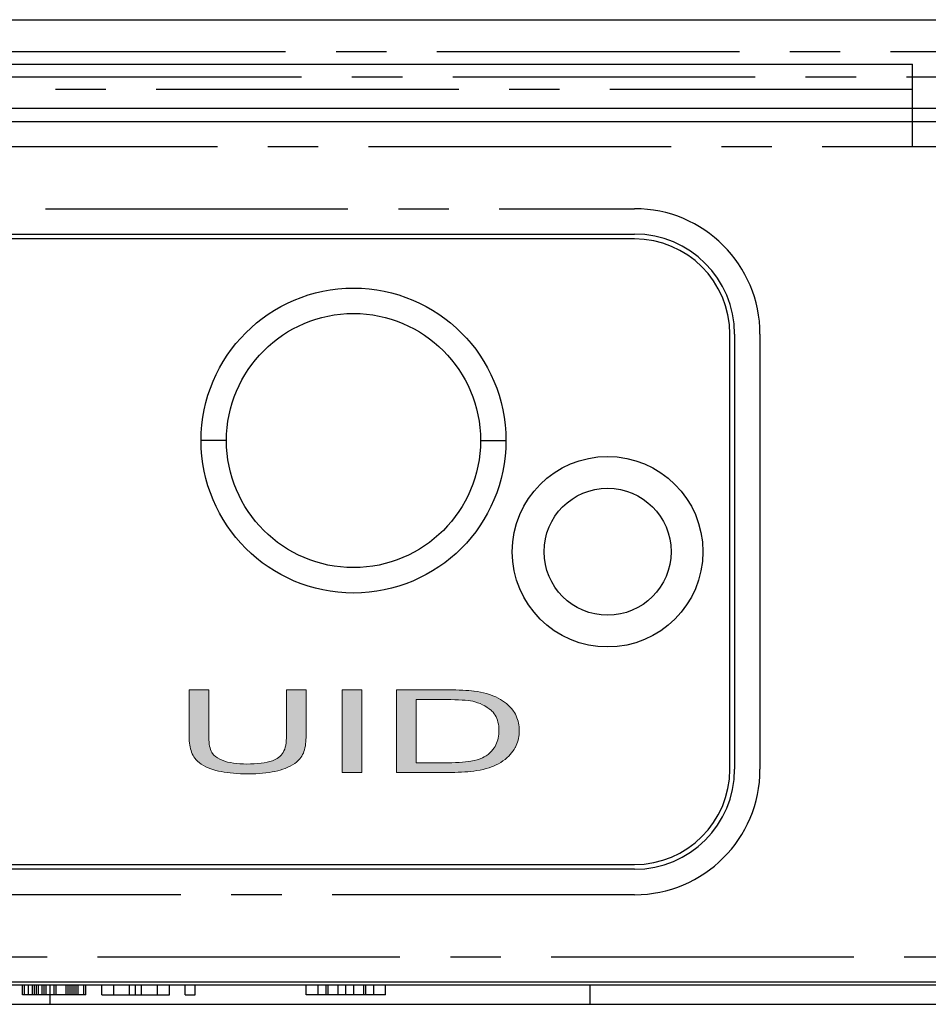
# Model space of a CAD drawing. Units: millimetres. Extents: x 59 to 1612, y 85 to 1528.
# Drawn here: x 712 to 741, y 323 to 354 of the extents above; entities that cross this region are included whole.
import ezdxf

# ---------------------------------------------------------------- set-up
doc = ezdxf.new("R2010")
doc.units = ezdxf.units.MM
doc.linetypes.add('CENTER2', pattern=[28.575, 19.05, -3.175, 3.175, -3.175])

# ---------------------------------------------------------------- blocks, each defined once
blk = doc.blocks.new('A$C56172EC2')
for p, q in [((107.9, 6.3), (0.3, 6.3)), ((69.725, 6), (69.725, 6.3)), ((69.787, 6), (69.787, 6.3)), ((69.912, 6), (69.912, 6.3)), ((70.037, 6), (70.037, 6.3)), ((70.1, 6), (70.1, 6.3)), ((70.162, 6), (70.162, 6.3)), ((70.225, 6), (70.225, 6.3)), ((70.35, 6), (70.35, 6.3)), ((70.412, 6), (70.412, 6.3)), ((70.475, 6), (70.475, 6.3)), ((70.6, 5.7), (70.6, 6.3)), ((70.725, 6), (70.725, 6.3)), ((70.787, 6), (70.787, 6.3)), ((71.1, 6), (71.1, 6.3)), ((71.162, 6), (71.162, 6.3)), ((71.225, 6), (71.225, 6.3)), ((71.287, 6), (71.287, 6.3)), ((71.35, 6), (71.35, 6.3)), ((71.412, 6), (71.412, 6.3)), ((71.475, 6), (71.475, 6.3)), ((71.662, 6), (71.662, 6.3)), ((71.725, 6), (71.725, 6.3)), ((72.225, 6), (72.225, 6.3)), ((72.6, 6), (72.6, 6.3)), ((73.1, 6), (73.1, 6.3)), ((73.287, 6), (73.287, 6.3)), ((73.475, 6), (73.475, 6.3)), ((73.975, 6), (73.975, 6.3)), ((74.35, 6), (74.35, 6.3)), ((74.85, 6), (74.85, 6.3)), ((75.162, 6), (75.162, 6.3)), ((78.662, 6), (78.662, 6.3)), ((79.037, 6), (79.037, 6.3)), ((79.287, 6), (79.287, 6.3)), ((79.35, 6), (79.35, 6.3)), ((79.662, 6), (79.662, 6.3)), ((79.912, 6), (79.912, 6.3)), ((80.162, 6), (80.162, 6.3)), ((80.475, 6), (80.475, 6.3)), ((80.537, 6), (80.537, 6.3)), ((80.787, 6), (80.787, 6.3)), ((81.162, 6), (81.162, 6.3)), ((87.6, 5.7), (87.6, 6.3)), ((71.725, 6), (69.725, 6)), ((72.225, 6), (74.35, 6)), ((74.85, 6), (75.162, 6)), ((81.162, 6), (78.662, 6)), ((0.3, 5.7), (107.9, 5.7))]:
    blk.add_line(p, q)
blk = doc.blocks.new('A$C77A04605')
at = {"color": 5}
for p, q in [((0, 11.5), (439.6, 11.5)), ((438.2, 8.7), (1.4, 8.7))]:
    blk.add_line(p, q, dxfattribs=at)
at = {"color": 5, "linetype": 'CENTER2', "ltscale": 0.5}
for p, q in [((0, 10.5), (439.6, 10.5)), ((0.5, 9.7), (439.1, 9.7))]:
    blk.add_line(p, q, dxfattribs=at)
blk = doc.blocks.new('A$C727738D6')
at = {"color": 1}
for p, q in [((11.2, 28.9), (98.1, 28.9)), ((98.1, 26.3), (98.1, 28.9)), ((1, 27.1), (433.4, 27.1)), ((13.65, 23.55), (89.35, 23.55)), ((92.5, 20.4), (92.5, 6.7)), ((93.3, 20.4), (93.3, 6.7)), ((76.5, 17.05), (75.7, 17.05)), ((84.5, 17.05), (85.3, 17.05)), ((89.35, 3.55), (13.65, 3.55)), ((433.4, 0), (1, 0))]:
    blk.add_line(p, q, dxfattribs=at)
at = {"color": 1, "linetype": 'CENTER2', "ltscale": 0.5}
for p, q in [((98.1, 28.1), (11.2, 28.1)), ((433.4, 26.3), (1, 26.3)), ((13.65, 24.35), (89.35, 24.35)), ((89.35, 2.75), (13.65, 2.75)), ((1, 0.8), (433.4, 0.8))]:
    blk.add_line(p, q, dxfattribs=at)
at = {"color": 1}
for centre, radius in [((80.5, 17.05), 4.8), ((80.5, 17.05), 4), ((88.5, 13.55), 3), ((88.5, 13.55), 2)]:
    blk.add_circle(centre, radius, dxfattribs=at)
for centre, radius, start, end in [((89.35, 20.4), 3.95, 0, 90), ((89.35, 20.4), 3.15, 0, 90), ((89.35, 6.7), 3.95, 270, 0), ((89.35, 6.7), 3.15, 270, 0)]:
    blk.add_arc(centre, radius, start, end, dxfattribs=at)
blk = doc.blocks.new('A$C1B200404')
h = blk.add_hatch(color=256)
h.paths.add_polyline_path([(74.339, 3.135), (74.413, 3.174), (74.486, 3.216), (74.556, 3.262), (74.624, 3.312), (74.638, 3.323), (74.689, 3.366), (74.738, 3.412), (74.784, 3.462), (74.828, 3.514), (74.869, 3.569), (74.907, 3.628), (74.943, 3.689), (74.948, 3.699), (74.973, 3.75), (74.995, 3.803), (75.014, 3.857), (75.03, 3.912), (75.044, 3.969), (75.053, 4.029), (75.061, 4.089), (75.066, 4.151), (75.067, 4.214), (75.066, 4.273), (75.061, 4.335), (75.054, 4.395), (75.044, 4.455), (75.03, 4.513), (75.013, 4.569), (74.994, 4.624), (74.971, 4.679), (74.946, 4.731), (74.917, 4.783), (74.885, 4.833), (74.864, 4.863), (74.821, 4.917), (74.774, 4.969), (74.723, 5.02), (74.667, 5.068), (74.608, 5.114), (74.545, 5.158), (74.477, 5.199), (74.406, 5.239), (74.33, 5.277), (74.294, 5.293), (74.214, 5.326), (74.13, 5.356), (74.041, 5.384), (73.948, 5.408), (73.851, 5.429), (73.749, 5.448), (73.644, 5.463), (73.641, 5.463), (73.565, 5.472), (73.482, 5.479), (73.39, 5.485), (73.29, 5.491), (73.182, 5.495), (73.067, 5.498), (72.943, 5.499), (72.811, 5.5), (71.201, 5.5), (71.201, 2.9), (72.888, 2.9), (72.922, 2.9), (73.036, 2.902), (73.145, 2.905), (73.252, 2.909), (73.354, 2.916), (73.454, 2.923), (73.549, 2.933), (73.641, 2.945), (73.735, 2.959), (73.839, 2.977), (73.937, 2.998), (74.03, 3.021), (74.117, 3.047), (74.199, 3.076), (74.263, 3.101)])
h.paths.add_polyline_path([(72.802, 5.193), (72.913, 5.193), (73.042, 5.19), (73.16, 5.186), (73.268, 5.181), (73.367, 5.173), (73.455, 5.164), (73.534, 5.153), (73.602, 5.14), (73.675, 5.122), (73.758, 5.097), (73.838, 5.067), (73.915, 5.033), (73.989, 4.993), (74.059, 4.95), (74.126, 4.901), (74.19, 4.847), (74.204, 4.834), (74.243, 4.793), (74.278, 4.749), (74.31, 4.702), (74.338, 4.651), (74.362, 4.599), (74.382, 4.543), (74.399, 4.484), (74.412, 4.422), (74.422, 4.358), (74.427, 4.29), (74.429, 4.22), (74.428, 4.168), (74.424, 4.104), (74.417, 4.042), (74.406, 3.983), (74.393, 3.925), (74.376, 3.871), (74.357, 3.818), (74.334, 3.767), (74.307, 3.72), (74.28, 3.677), (74.238, 3.62), (74.192, 3.566), (74.141, 3.516), (74.086, 3.47), (74.027, 3.428), (73.963, 3.39), (73.913, 3.364), (73.835, 3.332), (73.748, 3.302), (73.651, 3.277), (73.545, 3.255), (73.539, 3.254), (73.46, 3.241), (73.372, 3.231), (73.277, 3.223), (73.174, 3.216), (73.063, 3.211), (72.944, 3.208), (72.818, 3.207), (71.819, 3.207), (71.819, 5.193)], flags=16)
h.paths.add_polyline_path([(69.491, 2.9), (69.491, 5.5), (70.109, 5.5), (70.109, 2.9)])
h.paths.add_polyline_path([(68.353, 3.928), (68.355, 3.998), (68.355, 5.5), (67.736, 5.5), (67.736, 4), (67.736, 3.979), (67.733, 3.903), (67.726, 3.83), (67.715, 3.762), (67.701, 3.698), (67.682, 3.638), (67.66, 3.582), (67.634, 3.531), (67.604, 3.484), (67.57, 3.441), (67.533, 3.403), (67.491, 3.368), (67.445, 3.338), (67.426, 3.327), (67.363, 3.296), (67.294, 3.269), (67.217, 3.245), (67.132, 3.224), (67.041, 3.206), (66.942, 3.192), (66.835, 3.181), (66.722, 3.172), (66.601, 3.168), (66.473, 3.166), (66.382, 3.167), (66.272, 3.172), (66.166, 3.181), (66.067, 3.193), (65.972, 3.209), (65.883, 3.229), (65.799, 3.253), (65.717, 3.282), (65.637, 3.317), (65.566, 3.357), (65.505, 3.401), (65.453, 3.449), (65.41, 3.501), (65.391, 3.531), (65.368, 3.573), (65.349, 3.62), (65.333, 3.671), (65.319, 3.728), (65.309, 3.789), (65.301, 3.854), (65.297, 3.925), (65.295, 4), (65.295, 5.5), (64.676, 5.5), (64.676, 3.998), (64.676, 3.962), (64.679, 3.893), (64.685, 3.826), (64.693, 3.762), (64.703, 3.702), (64.717, 3.643), (64.733, 3.587), (64.752, 3.534), (64.774, 3.483), (64.798, 3.435), (64.825, 3.39), (64.855, 3.347), (64.892, 3.302), (64.94, 3.252), (64.995, 3.204), (65.056, 3.16), (65.123, 3.119), (65.196, 3.08), (65.275, 3.044), (65.36, 3.012), (65.451, 2.982), (65.511, 2.965), (65.594, 2.944), (65.681, 2.926), (65.772, 2.909), (65.868, 2.895), (65.967, 2.883), (66.071, 2.873), (66.178, 2.866), (66.29, 2.86), (66.407, 2.857), (66.527, 2.856), (66.536, 2.856), (66.655, 2.857), (66.771, 2.861), (66.882, 2.867), (66.989, 2.876), (67.092, 2.886), (67.191, 2.9), (67.285, 2.915), (67.376, 2.933), (67.462, 2.954), (67.543, 2.976), (67.621, 3.001), (67.694, 3.028), (67.78, 3.064), (67.859, 3.101), (67.931, 3.141), (67.997, 3.184), (68.057, 3.228), (68.109, 3.275), (68.155, 3.324), (68.195, 3.375), (68.222, 3.417), (68.247, 3.463), (68.27, 3.512), (68.29, 3.564), (68.307, 3.617), (68.321, 3.674), (68.334, 3.734), (68.343, 3.796), (68.349, 3.86)])
for p, q in [((78.7, 19.7), (3, 19.7)), ((81.7, 3), (81.7, 16.7)), ((3, 0), (78.7, 0))]:
    blk.add_line(p, q)
at = {"lineweight": 0}
for points in [[(68.353, 3.928), (68.355, 3.998), (68.355, 5.5), (67.736, 5.5), (67.736, 4), (67.736, 3.979), (67.733, 3.903), (67.726, 3.83), (67.715, 3.762), (67.701, 3.698), (67.682, 3.638), (67.66, 3.582), (67.634, 3.531), (67.604, 3.484), (67.57, 3.441), (67.533, 3.403), (67.491, 3.368), (67.445, 3.338), (67.426, 3.327), (67.363, 3.296), (67.294, 3.269), (67.217, 3.245), (67.132, 3.224), (67.041, 3.206), (66.942, 3.192), (66.835, 3.181), (66.722, 3.172), (66.601, 3.168), (66.473, 3.166), (66.382, 3.167), (66.272, 3.172), (66.166, 3.181), (66.067, 3.193), (65.972, 3.209), (65.883, 3.229), (65.799, 3.253), (65.717, 3.282), (65.637, 3.317), (65.566, 3.357), (65.505, 3.401), (65.453, 3.449), (65.41, 3.501), (65.391, 3.531), (65.368, 3.573), (65.349, 3.62), (65.333, 3.671), (65.319, 3.728), (65.309, 3.789), (65.301, 3.854), (65.297, 3.925), (65.295, 4), (65.295, 5.5), (64.676, 5.5), (64.676, 3.998), (64.676, 3.962), (64.679, 3.893), (64.685, 3.826), (64.693, 3.762), (64.703, 3.702), (64.717, 3.643), (64.733, 3.587), (64.752, 3.534), (64.774, 3.483), (64.798, 3.435), (64.825, 3.39), (64.855, 3.347), (64.892, 3.302), (64.94, 3.252), (64.995, 3.204), (65.056, 3.16), (65.123, 3.119), (65.196, 3.08), (65.275, 3.044), (65.36, 3.012), (65.451, 2.982), (65.511, 2.965), (65.594, 2.944), (65.681, 2.926), (65.772, 2.909), (65.868, 2.895), (65.967, 2.883), (66.071, 2.873), (66.178, 2.866), (66.29, 2.86), (66.407, 2.857), (66.527, 2.856), (66.536, 2.856), (66.655, 2.857), (66.771, 2.861), (66.882, 2.867), (66.989, 2.876), (67.092, 2.886), (67.191, 2.9), (67.285, 2.915), (67.376, 2.933), (67.462, 2.954), (67.543, 2.976), (67.621, 3.001), (67.694, 3.028), (67.78, 3.064), (67.859, 3.101), (67.931, 3.141), (67.997, 3.184), (68.057, 3.228), (68.109, 3.275), (68.155, 3.324), (68.195, 3.375), (68.222, 3.417), (68.247, 3.463), (68.27, 3.512), (68.29, 3.564), (68.307, 3.617), (68.321, 3.674), (68.334, 3.734), (68.343, 3.796), (68.349, 3.86)], [(69.491, 2.9), (69.491, 5.5), (70.109, 5.5), (70.109, 2.9)], [(74.339, 3.135), (74.413, 3.174), (74.486, 3.216), (74.556, 3.262), (74.624, 3.312), (74.638, 3.323), (74.689, 3.366), (74.738, 3.412), (74.784, 3.462), (74.828, 3.514), (74.869, 3.569), (74.907, 3.628), (74.943, 3.689), (74.948, 3.699), (74.973, 3.75), (74.995, 3.803), (75.014, 3.857), (75.03, 3.912), (75.044, 3.969), (75.053, 4.029), (75.061, 4.089), (75.066, 4.151), (75.067, 4.214), (75.066, 4.273), (75.061, 4.335), (75.054, 4.395), (75.044, 4.455), (75.03, 4.513), (75.013, 4.569), (74.994, 4.624), (74.971, 4.679), (74.946, 4.731), (74.917, 4.783), (74.885, 4.833), (74.864, 4.863), (74.821, 4.917), (74.774, 4.969), (74.723, 5.02), (74.667, 5.068), (74.608, 5.114), (74.545, 5.158), (74.477, 5.199), (74.406, 5.239), (74.33, 5.277), (74.294, 5.293), (74.214, 5.326), (74.13, 5.356), (74.041, 5.384), (73.948, 5.408), (73.851, 5.429), (73.749, 5.448), (73.644, 5.463), (73.641, 5.463), (73.565, 5.472), (73.482, 5.479), (73.39, 5.485), (73.29, 5.491), (73.182, 5.495), (73.067, 5.498), (72.943, 5.499), (72.811, 5.5), (71.201, 5.5), (71.201, 2.9), (72.888, 2.9), (72.922, 2.9), (73.036, 2.902), (73.145, 2.905), (73.252, 2.909), (73.354, 2.916), (73.454, 2.923), (73.549, 2.933), (73.641, 2.945), (73.735, 2.959), (73.839, 2.977), (73.937, 2.998), (74.03, 3.021), (74.117, 3.047), (74.199, 3.076), (74.263, 3.101)], [(72.802, 5.193), (72.913, 5.193), (73.042, 5.19), (73.16, 5.186), (73.268, 5.181), (73.367, 5.173), (73.455, 5.164), (73.534, 5.153), (73.602, 5.14), (73.675, 5.122), (73.758, 5.097), (73.838, 5.067), (73.915, 5.033), (73.989, 4.993), (74.059, 4.95), (74.126, 4.901), (74.19, 4.847), (74.204, 4.834), (74.243, 4.793), (74.278, 4.749), (74.31, 4.702), (74.338, 4.651), (74.362, 4.599), (74.382, 4.543), (74.399, 4.484), (74.412, 4.422), (74.422, 4.358), (74.427, 4.29), (74.429, 4.22), (74.428, 4.168), (74.424, 4.104), (74.417, 4.042), (74.406, 3.983), (74.393, 3.925), (74.376, 3.871), (74.357, 3.818), (74.334, 3.767), (74.307, 3.72), (74.28, 3.677), (74.238, 3.62), (74.192, 3.566), (74.141, 3.516), (74.086, 3.47), (74.027, 3.428), (73.963, 3.39), (73.913, 3.364), (73.835, 3.332), (73.748, 3.302), (73.651, 3.277), (73.545, 3.255), (73.539, 3.254), (73.46, 3.241), (73.372, 3.231), (73.277, 3.223), (73.174, 3.216), (73.063, 3.211), (72.944, 3.208), (72.818, 3.207), (71.819, 3.207), (71.819, 5.193)]]:
    blk.add_lwpolyline(points, close=True, dxfattribs=at)
blk.add_circle((69.85, 13.35), 4)
for centre, start, end in [((78.7, 16.7), 0, 90), ((78.7, 3), 270, 0)]:
    blk.add_arc(centre, 3, start, end)

msp = doc.modelspace()

# ---------------------------------------------------------------- block references
for name, p in [('A$C77A04605', (639.385, 342.782)), ('A$C727738D6', (641.985, 323.982)), ('A$C1B200404', (652.635, 327.682)), ('A$C56172EC2', (642.335, 317.582))]:
    msp.add_blockref(name, p)

doc.saveas('drawing.dxf')
